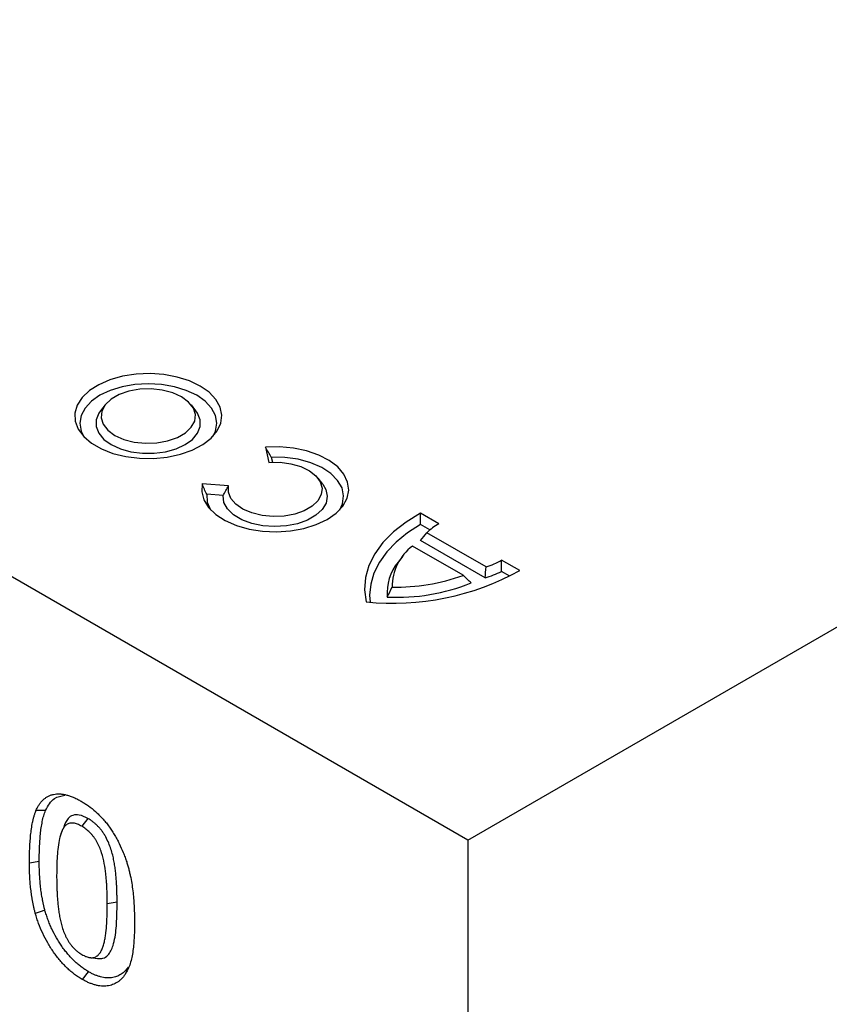
# Model space of a CAD drawing. Units: millimetres. Extents: x 0 to 8978, y 0 to 6348.
# Drawn here: x 7259 to 7394, y 2254 to 2418 of the extents above; entities that cross this region are included whole.
import ezdxf

# ---------------------------------------------------------------- set-up
doc = ezdxf.new("R2010")
doc.units = ezdxf.units.MM
doc.layers.add('DUENN', color=4, linetype='Continuous')

msp = doc.modelspace()

# ---------------------------------------------------------------- linework, layer by layer
at = {"color": 7, "linetype": 'Continuous', "lineweight": 30}
for q in [(6468.05, 2781.23), (7663.1, 2471.28), (7334.03, 2201.31)]:
    msp.add_line((7334.03, 2281.31), q, dxfattribs=at)
at = {"layer": 'DUENN'}
for p, q in [((7273.49, 2353.93), (7272.72, 2352.93)), ((7288.65, 2352.93), (7287.88, 2353.93)), ((7300.26, 2346.88), (7300.83, 2344.34)), ((7301.21, 2345.24), (7301.41, 2344.37)), ((7309.8, 2340.7), (7309.03, 2341.7)), ((7294.07, 2340.44), (7289.68, 2340.77)), ((7293.16, 2338.82), (7290.44, 2339.02)), ((7329.16, 2334.11), (7326.14, 2335.85)), ((7327.67, 2333.07), (7326.13, 2333.97)), ((7336.9, 2325.1), (7326.14, 2331.31)), ((7337.06, 2326.9), (7327.18, 2332.61)), ((7333.23, 2325.51), (7324.77, 2330.39)), ((7323.15, 2328.69), (7322.37, 2327.69)), ((7342.69, 2326.3), (7339.66, 2328.05)), ((7341.04, 2325.36), (7339.65, 2326.16)), ((7270.61, 2284.93), (7269.58, 2283.64)), ((7262.49, 2277.75), (7260.85, 2277.49)), ((7275.48, 2270.98), (7273.84, 2270.72)), ((7271, 2261.72), (7272.25, 2261.55)), ((7277.35, 2260.15), (7276.83, 2258.91))]:
    msp.add_line(p, q, dxfattribs=at)
at = {"layer": 'DUENN', "flags": 128}
for points in [[(7289.37, 2357.08), (7287.57, 2357.94), (7285.52, 2358.58), (7283.3, 2358.99), (7280.98, 2359.15), (7278.65, 2359.06), (7276.4, 2358.71), (7274.3, 2358.12), (7272.43, 2357.31), (7270.86, 2356.32), (7269.65, 2355.17), (7268.83, 2353.91), (7268.44, 2352.58), (7268.5, 2351.23), (7268.99, 2349.91), (7269.91, 2348.68), (7271.22, 2347.56), (7272.87, 2346.61), (7274.8, 2345.85), (7276.95, 2345.32), (7279.23, 2345.04), (7281.56, 2345), (7283.86, 2345.23), (7286.05, 2345.7), (7288.04, 2346.4), (7289.77, 2347.31), (7291.17, 2348.38), (7292.19, 2349.6), (7292.79, 2350.9), (7292.96, 2352.24), (7292.68, 2353.58), (7291.97, 2354.86), (7290.85, 2356.04), (7289.37, 2357.08)], [(7288.77, 2355.54), (7287.03, 2356.36), (7285.06, 2356.97), (7282.92, 2357.34), (7280.69, 2357.47), (7278.46, 2357.34), (7276.31, 2356.97), (7274.34, 2356.36), (7272.61, 2355.54), (7271.19, 2354.54), (7270.13, 2353.4), (7269.48, 2352.16), (7269.26, 2350.87), (7269.48, 2349.58), (7269.91, 2348.68)], [(7286.26, 2355.29), (7284.76, 2355.96), (7283.03, 2356.41), (7281.16, 2356.61), (7279.27, 2356.55), (7277.45, 2356.22), (7275.83, 2355.65), (7274.48, 2354.88), (7273.5, 2353.94), (7272.94, 2352.89), (7272.82, 2351.8), (7273.16, 2350.72), (7273.94, 2349.72), (7275.12, 2348.86), (7276.61, 2348.18), (7278.34, 2347.73), (7280.21, 2347.53), (7282.11, 2347.6), (7283.92, 2347.92), (7285.55, 2348.49), (7286.89, 2349.27), (7287.87, 2350.2), (7288.44, 2351.25), (7288.55, 2352.35), (7288.21, 2353.42), (7287.43, 2354.42), (7286.26, 2355.29)], [(7291.46, 2348.68), (7291.89, 2349.58), (7292.11, 2350.87), (7291.89, 2352.16), (7291.24, 2353.4), (7290.19, 2354.54), (7288.77, 2355.54)], [(7272.72, 2352.93), (7272.45, 2352.54), (7272.01, 2351.44), (7272.01, 2350.31), (7272.45, 2349.21), (7273.3, 2348.19), (7274.52, 2347.31), (7276.04, 2346.61), (7277.8, 2346.12), (7279.71, 2345.86), (7281.66, 2345.86), (7283.57, 2346.12), (7285.33, 2346.61), (7286.86, 2347.31), (7288.08, 2348.19), (7288.92, 2349.21), (7289.36, 2350.31), (7289.36, 2351.44), (7288.92, 2352.54), (7288.65, 2352.93)], [(7289.68, 2340.77), (7289.6, 2339.42), (7289.96, 2338.08), (7290.76, 2336.81), (7291.96, 2335.65), (7293.53, 2334.64), (7295.4, 2333.82), (7297.5, 2333.22), (7299.77, 2332.86), (7302.11, 2332.76), (7304.44, 2332.92), (7306.67, 2333.33), (7308.73, 2333.97), (7310.54, 2334.83), (7312.04, 2335.88), (7313.16, 2337.07), (7313.87, 2338.36), (7314.14, 2339.71), (7313.96, 2341.06), (7313.34, 2342.36), (7312.31, 2343.58), (7310.89, 2344.66), (7309.14, 2345.56), (7307.12, 2346.26), (7304.92, 2346.72), (7302.6, 2346.93), (7300.26, 2346.88)], [(7300.83, 2344.34), (7302.69, 2344.36), (7304.5, 2344.12), (7306.16, 2343.64), (7307.58, 2342.95), (7308.68, 2342.09), (7309.4, 2341.1), (7309.7, 2340.05), (7309.56, 2338.98), (7309, 2337.96), (7308.03, 2337.04), (7306.72, 2336.29), (7305.13, 2335.73), (7303.37, 2335.4), (7301.52, 2335.32), (7299.68, 2335.49), (7297.98, 2335.91), (7296.48, 2336.55), (7295.29, 2337.37), (7294.46, 2338.33), (7294.05, 2339.37), (7294.07, 2340.44)], [(7312.64, 2336.45), (7313.1, 2337.45), (7313.29, 2338.77), (7313.02, 2340.09), (7312.29, 2341.35), (7311.15, 2342.5), (7309.63, 2343.49), (7307.8, 2344.29), (7305.73, 2344.86), (7303.5, 2345.18), (7301.21, 2345.24)], [(7309.8, 2340.7), (7310.31, 2339.84), (7310.56, 2338.7), (7310.36, 2337.57), (7309.71, 2336.49), (7308.67, 2335.52), (7307.27, 2334.72), (7305.6, 2334.11), (7303.73, 2333.74), (7301.76, 2333.63), (7299.8, 2333.77), (7297.95, 2334.16), (7296.3, 2334.79), (7294.93, 2335.61), (7293.92, 2336.59), (7293.32, 2337.68), (7293.16, 2338.82), (7293.16, 2338.82)], [(7290.44, 2339.02), (7290.54, 2337.7), (7291.07, 2336.45)], [(7326.14, 2335.85), (7323.71, 2334.37), (7321.61, 2332.74), (7319.86, 2330.97), (7318.48, 2329.09), (7317.5, 2327.13), (7316.94, 2325.12), (7316.79, 2323.09), (7317.06, 2321.06)], [(7326.13, 2333.97), (7323.96, 2332.57), (7322.07, 2331.05), (7320.5, 2329.41), (7319.25, 2327.68), (7318.35, 2325.88), (7317.81, 2324.04), (7317.63, 2322.17), (7317.7, 2321.01)], [(7263.54, 2286.27), (7262.74, 2286.26), (7261.94, 2286.25)], [(7266.57, 2283.49), (7266.34, 2282.93), (7266.1, 2282.36)], [(7263.44, 2269.61), (7262.64, 2269.35), (7261.84, 2269.09)], [(7270.71, 2259.38), (7270.4, 2258.99), (7270.08, 2258.6), (7269.67, 2258.09)]]:
    msp.add_lwpolyline(points, dxfattribs=at)
at = {"layer": 'DUENN'}
for centre, radius, start, end in [((7333.27, 2326.61), 8.54, 118.708, 135.4685), ((7330, 2323.55), 8.62, 127.4173, 179.9638), ((7333.28, 2339.01), 12.68, 287.3562, 300.2232), ((7321.5, 2364.61), 43.77, 264.1703, 298.9448), ((7328.55, 2322.6), 8.01, 140.5075, 185.1064), ((7322.2, 2355.55), 32.01, 268.547, 290.1668), ((7332.99, 2339.3), 14.73, 285.3847, 296.8648), ((7322.2, 2354.9), 33.06, 267.1853, 291.9347)]:
    msp.add_arc(centre, radius, start, end, dxfattribs=at)
for points in [[(7301.21, 2345.24), (7300.89, 2345.79), (7300.57, 2346.33), (7300.26, 2346.88)], [(7290.44, 2339.02), (7290.18, 2339.6), (7289.93, 2340.19), (7289.68, 2340.77)], [(7293.16, 2338.82), (7293.46, 2339.36), (7293.76, 2339.9), (7294.07, 2340.44)], [(7326.13, 2333.97), (7326.13, 2334.6), (7326.13, 2335.22), (7326.14, 2335.85)], [(7326.14, 2331.31), (7326.48, 2331.75), (7326.83, 2332.18), (7327.18, 2332.61)], [(7339.65, 2326.16), (7339.66, 2326.79), (7339.66, 2327.42), (7339.66, 2328.05)], [(7336.9, 2325.1), (7336.96, 2325.7), (7337.01, 2326.3), (7337.06, 2326.9)], [(7334.55, 2324.24), (7334.11, 2324.66), (7333.67, 2325.08), (7333.23, 2325.51)], [(7320.57, 2321.89), (7320.84, 2322.44), (7321.11, 2323), (7321.38, 2323.55)]]:
    msp.add_open_spline(points, degree=3, dxfattribs=at)
for points, knots in [([(7261.94, 2286.25), (7262.02, 2286.42), (7262.1, 2286.59), (7262.23, 2286.83), (7262.28, 2286.91), (7262.37, 2287.07), (7262.42, 2287.14), (7262.56, 2287.37), (7262.67, 2287.51), (7262.89, 2287.78), (7263, 2287.9), (7263.25, 2288.14), (7263.38, 2288.24), (7263.65, 2288.44), (7263.79, 2288.53), (7264.08, 2288.69), (7264.23, 2288.76), (7264.55, 2288.87), (7264.71, 2288.92), (7265.05, 2288.99), (7265.22, 2289.01), (7265.49, 2289.03), (7265.58, 2289.03), (7265.76, 2289.03), (7265.85, 2289.03), (7266.03, 2289.02), (7266.13, 2289.02), (7266.31, 2289), (7266.41, 2288.99), (7266.6, 2288.96), (7266.7, 2288.94), (7266.89, 2288.89), (7266.99, 2288.87), (7267.18, 2288.82), (7267.28, 2288.79), (7267.48, 2288.73), (7267.58, 2288.7), (7267.78, 2288.63), (7267.88, 2288.59), (7268.08, 2288.51), (7268.18, 2288.47), (7268.38, 2288.38), (7268.48, 2288.34), (7268.69, 2288.24), (7268.79, 2288.19), (7269.09, 2288.03), (7269.3, 2287.92), (7269.5, 2287.81)], [0, 0, 0, 0, 0.0625, 0.0625, 0.09375, 0.09375, 0.125, 0.125, 0.1875, 0.1875, 0.25, 0.25, 0.3125, 0.3125, 0.375, 0.375, 0.4375, 0.4375, 0.5, 0.5, 0.5625, 0.5625, 0.59375, 0.59375, 0.625, 0.625, 0.65625, 0.65625, 0.6875, 0.6875, 0.71875, 0.71875, 0.75, 0.75, 0.78125, 0.78125, 0.8125, 0.8125, 0.84375, 0.84375, 0.875, 0.875, 0.90625, 0.90625, 0.9375, 0.9375, 1, 1, 1, 1]), ([(7263.54, 2286.27), (7263.75, 2286.66), (7264.16, 2287.44), (7265.14, 2288.5), (7266.14, 2288.7), (7266.74, 2288.82)], [0, 0, 0, 0, 0.288889, 0.57676, 1, 1, 1, 1]), ([(7269.5, 2287.81), (7269.7, 2287.69), (7269.9, 2287.56), (7270.3, 2287.31), (7270.5, 2287.18), (7271.1, 2286.75), (7271.5, 2286.43), (7272.08, 2285.91), (7272.27, 2285.73), (7272.65, 2285.36), (7272.84, 2285.16), (7273.2, 2284.76), (7273.38, 2284.55), (7273.74, 2284.13), (7273.91, 2283.91), (7274.24, 2283.45), (7274.4, 2283.22), (7274.72, 2282.75), (7274.87, 2282.51), (7275.16, 2282.03), (7275.31, 2281.78), (7275.58, 2281.28), (7275.71, 2281.03), (7276.08, 2280.27), (7276.31, 2279.75), (7276.62, 2278.98), (7276.72, 2278.72), (7276.91, 2278.2), (7277, 2277.94), (7277.09, 2277.68)], [0, 0, 0, 0, 0.0625, 0.0625, 0.125, 0.125, 0.25, 0.25, 0.3125, 0.3125, 0.375, 0.375, 0.4375, 0.4375, 0.5, 0.5, 0.5625, 0.5625, 0.625, 0.625, 0.6875, 0.6875, 0.75, 0.75, 0.875, 0.875, 0.9375, 0.9375, 1, 1, 1, 1]), ([(7260.85, 2277.49), (7260.86, 2277.89), (7260.86, 2278.28), (7260.87, 2278.87), (7260.87, 2279.07), (7260.88, 2279.46), (7260.89, 2279.65), (7260.92, 2280.23), (7260.94, 2280.61), (7260.99, 2281.38), (7261.02, 2281.75), (7261.1, 2282.5), (7261.14, 2282.86), (7261.25, 2283.59), (7261.31, 2283.94), (7261.41, 2284.46), (7261.45, 2284.63), (7261.53, 2284.97), (7261.57, 2285.14), (7261.67, 2285.47), (7261.72, 2285.63), (7261.83, 2285.94), (7261.89, 2286.09), (7261.94, 2286.25)], [0, 0, 0, 0, 0.125, 0.125, 0.1875, 0.1875, 0.25, 0.25, 0.375, 0.375, 0.5, 0.5, 0.625, 0.625, 0.75, 0.75, 0.8125, 0.8125, 0.875, 0.875, 0.9375, 0.9375, 1, 1, 1, 1]), ([(7262.49, 2277.75), (7262.49, 2278.14), (7262.5, 2278.53), (7262.51, 2279.11), (7262.51, 2279.3), (7262.52, 2279.68), (7262.53, 2279.87), (7262.55, 2280.45), (7262.58, 2280.82), (7262.63, 2281.57), (7262.66, 2281.94), (7262.73, 2282.67), (7262.77, 2283.03), (7262.88, 2283.73), (7262.94, 2284.07), (7263.04, 2284.58), (7263.07, 2284.74), (7263.15, 2285.07), (7263.19, 2285.23), (7263.28, 2285.54), (7263.33, 2285.68), (7263.43, 2285.98), (7263.49, 2286.12), (7263.54, 2286.27)], [0.0004886, 0.0004886, 0.0004886, 0.0004886, 0.125, 0.125, 0.1875, 0.1875, 0.25, 0.25, 0.375, 0.375, 0.5, 0.5, 0.625, 0.625, 0.75, 0.75, 0.8125, 0.8125, 0.875, 0.875, 0.9375, 0.9375, 0.9978765, 0.9978765, 0.9978765, 0.9978765]), ([(7270.61, 2284.93), (7270.12, 2285.17), (7269.24, 2285.6), (7268.08, 2285.54), (7267.12, 2284.9), (7266.78, 2284.02), (7266.57, 2283.49)], [0, 0, 0, 0, 0.258823, 0.47152, 0.684016, 1, 1, 1, 1]), ([(7269.58, 2283.64), (7269.34, 2283.77), (7269.1, 2283.89), (7268.76, 2284.02), (7268.64, 2284.06), (7268.42, 2284.12), (7268.31, 2284.14), (7267.97, 2284.19), (7267.77, 2284.18), (7267.38, 2284.09), (7267.2, 2284.01), (7266.89, 2283.78), (7266.75, 2283.64), (7266.51, 2283.31), (7266.41, 2283.12), (7266.23, 2282.73), (7266.15, 2282.52), (7266.01, 2282.08), (7265.95, 2281.85), (7265.79, 2281.15), (7265.71, 2280.66), (7265.58, 2279.66), (7265.53, 2279.15), (7265.46, 2278.11), (7265.44, 2277.58), (7265.41, 2276.52), (7265.4, 2275.98), (7265.4, 2275.44)], [0, 0, 0, 0, 0.0625, 0.0625, 0.09375, 0.09375, 0.125, 0.125, 0.1875, 0.1875, 0.25, 0.25, 0.3125, 0.3125, 0.375, 0.375, 0.4375, 0.4375, 0.5, 0.5, 0.625, 0.625, 0.75, 0.75, 0.875, 0.875, 1, 1, 1, 1]), ([(7273.84, 2270.72), (7273.84, 2270.99), (7273.84, 2271.26), (7273.84, 2271.81), (7273.83, 2272.08), (7273.8, 2272.9), (7273.78, 2273.45), (7273.73, 2274.29), (7273.71, 2274.57), (7273.66, 2275.14), (7273.63, 2275.42), (7273.53, 2276.28), (7273.45, 2276.85), (7273.23, 2278.03), (7273.08, 2278.63), (7272.79, 2279.53), (7272.67, 2279.84), (7272.42, 2280.44), (7272.28, 2280.73), (7272.04, 2281.17), (7271.96, 2281.31), (7271.78, 2281.59), (7271.68, 2281.73), (7271.49, 2281.99), (7271.39, 2282.11), (7271.18, 2282.35), (7271.07, 2282.47), (7270.74, 2282.8), (7270.51, 2283), (7270.05, 2283.35), (7269.81, 2283.5), (7269.58, 2283.64)], [0, 0, 0, 0, 0.0625, 0.0625, 0.125, 0.125, 0.25, 0.25, 0.3125, 0.3125, 0.375, 0.375, 0.5, 0.5, 0.625, 0.625, 0.6875, 0.6875, 0.75, 0.75, 0.78125, 0.78125, 0.8125, 0.8125, 0.84375, 0.84375, 0.875, 0.875, 0.9375, 0.9375, 1, 1, 1, 1]), ([(7275.48, 2270.98), (7275.48, 2271.25), (7275.48, 2271.52), (7275.47, 2272.08), (7275.47, 2272.35), (7275.45, 2272.91), (7275.44, 2273.19), (7275.42, 2273.75), (7275.4, 2274.03), (7275.38, 2274.46), (7275.37, 2274.61), (7275.34, 2274.9), (7275.33, 2275.04), (7275.31, 2275.33), (7275.29, 2275.47), (7275.27, 2275.77), (7275.25, 2275.92), (7275.2, 2276.36), (7275.16, 2276.66), (7275.07, 2277.26), (7275.02, 2277.57), (7274.9, 2278.19), (7274.83, 2278.51), (7274.67, 2279.16), (7274.57, 2279.49), (7274.35, 2280.16), (7274.23, 2280.49), (7273.94, 2281.17), (7273.78, 2281.51), (7273.55, 2281.94), (7273.5, 2282.03), (7273.39, 2282.2), (7273.34, 2282.28), (7273.18, 2282.54), (7273.06, 2282.7), (7272.83, 2283.01), (7272.71, 2283.16), (7272.46, 2283.45), (7272.33, 2283.59), (7272.13, 2283.79), (7272.07, 2283.85), (7271.94, 2283.97), (7271.87, 2284.03), (7271.74, 2284.14), (7271.68, 2284.2), (7271.54, 2284.31), (7271.47, 2284.36), (7271.34, 2284.46), (7271.27, 2284.51), (7271.13, 2284.61), (7271.07, 2284.65), (7270.87, 2284.78), (7270.74, 2284.85), (7270.63, 2284.92), (7270.62, 2284.93), (7270.62, 2284.93), (7270.61, 2284.93)], [0, 0, 0, 0, 0.0625, 0.0625, 0.125, 0.125, 0.1875, 0.1875, 0.25, 0.25, 0.28125, 0.28125, 0.3125, 0.3125, 0.34375, 0.34375, 0.375, 0.375, 0.4375, 0.4375, 0.5, 0.5, 0.5625, 0.5625, 0.625, 0.625, 0.6875, 0.6875, 0.75, 0.75, 0.765625, 0.765625, 0.78125, 0.78125, 0.8125, 0.8125, 0.84375, 0.84375, 0.875, 0.875, 0.890625, 0.890625, 0.90625, 0.90625, 0.921875, 0.921875, 0.9375, 0.9375, 0.953125, 0.953125, 0.96875, 0.96875, 1, 1, 1, 1.001444, 1.001444, 1.001444, 1.001444]), ([(7261.84, 2269.09), (7261.8, 2269.27), (7261.75, 2269.46), (7261.68, 2269.73), (7261.66, 2269.82), (7261.62, 2270.01), (7261.6, 2270.1), (7261.54, 2270.37), (7261.5, 2270.55), (7261.43, 2270.91), (7261.39, 2271.1), (7261.33, 2271.46), (7261.3, 2271.64), (7261.24, 2271.99), (7261.21, 2272.17), (7261.16, 2272.53), (7261.14, 2272.7), (7261.1, 2273.06), (7261.08, 2273.23), (7261.04, 2273.58), (7261.02, 2273.76), (7260.99, 2274.11), (7260.98, 2274.28), (7260.95, 2274.62), (7260.94, 2274.79), (7260.92, 2275.14), (7260.91, 2275.31), (7260.89, 2275.65), (7260.89, 2275.82), (7260.87, 2276.16), (7260.87, 2276.33), (7260.86, 2276.83), (7260.86, 2277.16), (7260.85, 2277.49)], [0, 0, 0, 0, 0.0625, 0.0625, 0.09375, 0.09375, 0.125, 0.125, 0.1875, 0.1875, 0.25, 0.25, 0.3125, 0.3125, 0.375, 0.375, 0.4375, 0.4375, 0.5, 0.5, 0.5625, 0.5625, 0.625, 0.625, 0.6875, 0.6875, 0.75, 0.75, 0.8125, 0.8125, 0.875, 0.875, 1, 1, 1, 1]), ([(7263.44, 2269.61), (7263.4, 2269.79), (7263.35, 2269.96), (7263.29, 2270.22), (7263.27, 2270.31), (7263.23, 2270.48), (7263.21, 2270.56), (7263.15, 2270.82), (7263.12, 2270.99), (7263.05, 2271.34), (7263.02, 2271.52), (7262.95, 2271.87), (7262.92, 2272.04), (7262.87, 2272.39), (7262.84, 2272.56), (7262.79, 2272.9), (7262.77, 2273.07), (7262.73, 2273.41), (7262.71, 2273.58), (7262.67, 2273.93), (7262.66, 2274.1), (7262.63, 2274.43), (7262.61, 2274.6), (7262.59, 2274.93), (7262.58, 2275.1), (7262.56, 2275.44), (7262.55, 2275.6), (7262.53, 2275.94), (7262.53, 2276.11), (7262.51, 2276.44), (7262.51, 2276.6), (7262.5, 2277.09), (7262.49, 2277.42), (7262.49, 2277.75)], [0.0028687, 0.0028687, 0.0028687, 0.0028687, 0.0625, 0.0625, 0.09375, 0.09375, 0.125, 0.125, 0.1875, 0.1875, 0.25, 0.25, 0.3125, 0.3125, 0.375, 0.375, 0.4375, 0.4375, 0.5, 0.5, 0.5625, 0.5625, 0.625, 0.625, 0.6875, 0.6875, 0.75, 0.75, 0.8125, 0.8125, 0.875, 0.875, 0.9994159, 0.9994159, 0.9994159, 0.9994159]), ([(7277.09, 2277.68), (7277.15, 2277.46), (7277.22, 2277.24), (7277.35, 2276.81), (7277.41, 2276.59), (7277.52, 2276.15), (7277.57, 2275.94), (7277.67, 2275.5), (7277.71, 2275.29), (7277.84, 2274.64), (7277.92, 2274.22), (7278.04, 2273.38), (7278.1, 2272.96), (7278.19, 2272.13), (7278.23, 2271.71), (7278.29, 2270.9), (7278.31, 2270.49), (7278.35, 2269.69), (7278.37, 2269.29), (7278.38, 2268.49), (7278.39, 2268.1), (7278.39, 2267.7)], [0, 0, 0, 0, 0.0625, 0.0625, 0.125, 0.125, 0.1875, 0.1875, 0.25, 0.25, 0.375, 0.375, 0.5, 0.5, 0.625, 0.625, 0.75, 0.75, 0.875, 0.875, 1, 1, 1, 1]), ([(7265.4, 2275.44), (7265.4, 2275.16), (7265.4, 2274.89), (7265.41, 2274.34), (7265.41, 2274.06), (7265.43, 2273.5), (7265.44, 2273.22), (7265.46, 2272.66), (7265.48, 2272.38), (7265.5, 2271.95), (7265.51, 2271.81), (7265.53, 2271.52), (7265.54, 2271.38), (7265.57, 2271.09), (7265.58, 2270.95), (7265.61, 2270.66), (7265.62, 2270.52), (7265.65, 2270.23), (7265.67, 2270.08), (7265.71, 2269.79), (7265.73, 2269.64), (7265.79, 2269.2), (7265.83, 2268.9), (7265.94, 2268.31), (7266.01, 2268.01), (7266.15, 2267.4), (7266.23, 2267.09), (7266.42, 2266.48), (7266.53, 2266.17), (7266.72, 2265.71), (7266.78, 2265.56), (7266.92, 2265.25), (7266.99, 2265.1), (7267.11, 2264.88), (7267.15, 2264.81), (7267.23, 2264.66), (7267.28, 2264.59), (7267.36, 2264.45), (7267.41, 2264.37), (7267.5, 2264.23), (7267.54, 2264.16), (7267.64, 2264.03), (7267.69, 2263.96), (7267.79, 2263.83), (7267.84, 2263.76), (7268, 2263.58), (7268.11, 2263.45), (7268.33, 2263.22), (7268.44, 2263.11), (7268.61, 2262.96), (7268.67, 2262.91), (7268.78, 2262.81), (7268.84, 2262.77), (7268.96, 2262.67), (7269.02, 2262.63), (7269.14, 2262.54), (7269.2, 2262.5), (7269.37, 2262.39), (7269.49, 2262.31), (7269.61, 2262.24)], [0, 0, 0, 0, 0.0625, 0.0625, 0.125, 0.125, 0.1875, 0.1875, 0.25, 0.25, 0.28125, 0.28125, 0.3125, 0.3125, 0.34375, 0.34375, 0.375, 0.375, 0.40625, 0.40625, 0.4375, 0.4375, 0.5, 0.5, 0.5625, 0.5625, 0.625, 0.625, 0.6875, 0.6875, 0.71875, 0.71875, 0.75, 0.75, 0.765625, 0.765625, 0.78125, 0.78125, 0.796875, 0.796875, 0.8125, 0.8125, 0.828125, 0.828125, 0.84375, 0.84375, 0.875, 0.875, 0.90625, 0.90625, 0.921875, 0.921875, 0.9375, 0.9375, 0.953125, 0.953125, 0.96875, 0.96875, 1, 1, 1, 1]), ([(7269.61, 2262.24), (7269.73, 2262.18), (7269.85, 2262.11), (7270.03, 2262.02), (7270.09, 2261.99), (7270.21, 2261.94), (7270.27, 2261.91), (7270.45, 2261.85), (7270.57, 2261.81), (7270.74, 2261.77), (7270.8, 2261.75), (7270.91, 2261.73), (7270.97, 2261.72), (7271.08, 2261.71), (7271.14, 2261.7), (7271.25, 2261.7), (7271.3, 2261.7), (7271.46, 2261.71), (7271.56, 2261.73), (7271.75, 2261.78), (7271.85, 2261.82), (7272.02, 2261.91), (7272.11, 2261.96), (7272.34, 2262.14), (7272.48, 2262.29), (7272.73, 2262.63), (7272.83, 2262.82), (7273.03, 2263.22), (7273.11, 2263.43), (7273.26, 2263.88), (7273.32, 2264.11), (7273.42, 2264.59), (7273.47, 2264.84), (7273.55, 2265.34), (7273.58, 2265.6), (7273.67, 2266.37), (7273.72, 2266.9), (7273.77, 2267.7), (7273.79, 2267.97), (7273.8, 2268.38), (7273.81, 2268.52), (7273.81, 2268.79), (7273.82, 2268.93), (7273.83, 2269.2), (7273.83, 2269.34), (7273.84, 2269.61), (7273.84, 2269.75), (7273.84, 2270.17), (7273.84, 2270.44), (7273.84, 2270.72)], [0, 0, 0, 0, 0.03125, 0.03125, 0.046875, 0.046875, 0.0625, 0.0625, 0.09375, 0.09375, 0.109375, 0.109375, 0.125, 0.125, 0.140625, 0.140625, 0.15625, 0.15625, 0.1875, 0.1875, 0.21875, 0.21875, 0.25, 0.25, 0.3125, 0.3125, 0.375, 0.375, 0.4375, 0.4375, 0.5, 0.5, 0.5625, 0.5625, 0.625, 0.625, 0.75, 0.75, 0.8125, 0.8125, 0.84375, 0.84375, 0.875, 0.875, 0.90625, 0.90625, 0.9375, 0.9375, 1, 1, 1, 1]), ([(7272.24, 2261.58), (7272.55, 2261.56), (7273.22, 2261.53), (7274.17, 2262.24), (7274.99, 2263.91), (7275.39, 2266.62), (7275.47, 2269.12), (7275.48, 2270.59), (7275.48, 2270.98)], [0, 0, 0, 0, 0.093502, 0.202273, 0.388571, 0.647506, 0.908031, 1, 1, 1, 1]), ([(7269.67, 2258.09), (7269.45, 2258.22), (7269.24, 2258.35), (7268.81, 2258.62), (7268.6, 2258.77), (7268.18, 2259.09), (7267.97, 2259.25), (7267.55, 2259.61), (7267.35, 2259.79), (7266.94, 2260.18), (7266.74, 2260.39), (7266.34, 2260.8), (7266.15, 2261.02), (7265.77, 2261.46), (7265.59, 2261.69), (7265.23, 2262.16), (7265.05, 2262.4), (7264.54, 2263.14), (7264.21, 2263.65), (7263.61, 2264.7), (7263.33, 2265.24), (7262.82, 2266.32), (7262.59, 2266.87), (7262.29, 2267.7), (7262.19, 2267.98), (7262.01, 2268.54), (7261.93, 2268.81), (7261.84, 2269.09)], [0, 0, 0, 0, 0.0625, 0.0625, 0.125, 0.125, 0.1875, 0.1875, 0.25, 0.25, 0.3125, 0.3125, 0.375, 0.375, 0.4375, 0.4375, 0.5, 0.5, 0.625, 0.625, 0.75, 0.75, 0.875, 0.875, 0.9375, 0.9375, 1, 1, 1, 1]), ([(7270.71, 2259.38), (7270.5, 2259.5), (7270.3, 2259.63), (7269.91, 2259.88), (7269.71, 2260.02), (7269.32, 2260.31), (7269.13, 2260.46), (7268.75, 2260.79), (7268.56, 2260.96), (7268.18, 2261.32), (7267.99, 2261.51), (7267.72, 2261.8), (7267.63, 2261.9), (7267.45, 2262.09), (7267.36, 2262.19), (7267.1, 2262.5), (7266.93, 2262.71), (7266.59, 2263.15), (7266.43, 2263.38), (7266.11, 2263.83), (7265.96, 2264.07), (7265.65, 2264.54), (7265.51, 2264.78), (7265.09, 2265.51), (7264.83, 2266.01), (7264.48, 2266.77), (7264.36, 2267.03), (7264.15, 2267.54), (7264.05, 2267.8), (7263.9, 2268.19), (7263.86, 2268.32), (7263.77, 2268.58), (7263.72, 2268.71), (7263.6, 2269.09), (7263.52, 2269.35), (7263.44, 2269.61)], [0.001058, 0.001058, 0.001058, 0.001058, 0.0625, 0.0625, 0.125, 0.125, 0.1875, 0.1875, 0.25, 0.25, 0.3125, 0.3125, 0.34375, 0.34375, 0.375, 0.375, 0.4375, 0.4375, 0.5, 0.5, 0.5625, 0.5625, 0.625, 0.625, 0.75, 0.75, 0.8125, 0.8125, 0.875, 0.875, 0.90625, 0.90625, 0.9375, 0.9375, 0.9980739, 0.9980739, 0.9980739, 0.9980739]), ([(7278.39, 2267.7), (7278.38, 2266.88), (7278.38, 2266.05), (7278.3, 2264.44), (7278.23, 2263.65), (7278.08, 2262.5), (7278.02, 2262.12), (7277.87, 2261.4), (7277.78, 2261.05), (7277.56, 2260.38), (7277.44, 2260.06), (7277.16, 2259.46), (7277, 2259.19), (7276.83, 2258.91)], [0, 0, 0, 0, 0.25, 0.25, 0.5, 0.5, 0.625, 0.625, 0.75, 0.75, 0.875, 0.875, 1, 1, 1, 1]), ([(7276.83, 2258.91), (7276.64, 2258.66), (7276.45, 2258.41), (7276.13, 2258.08), (7276.02, 2257.98), (7275.79, 2257.79), (7275.67, 2257.7), (7275.29, 2257.45), (7275.02, 2257.32), (7274.46, 2257.11), (7274.16, 2257.04), (7273.69, 2256.98), (7273.53, 2256.96), (7273.21, 2256.96), (7273.04, 2256.96), (7272.7, 2256.99), (7272.53, 2257.01), (7272.19, 2257.07), (7272.01, 2257.11), (7271.66, 2257.2), (7271.48, 2257.26), (7271.12, 2257.39), (7270.94, 2257.46), (7270.58, 2257.61), (7270.4, 2257.69), (7270.03, 2257.88), (7269.85, 2257.98), (7269.67, 2258.09)], [0, 0, 0, 0, 0.125, 0.125, 0.1875, 0.1875, 0.25, 0.25, 0.375, 0.375, 0.5, 0.5, 0.5625, 0.5625, 0.625, 0.625, 0.6875, 0.6875, 0.75, 0.75, 0.8125, 0.8125, 0.875, 0.875, 0.9375, 0.9375, 1, 1, 1, 1]), ([(7277.35, 2260.15), (7277.16, 2259.91), (7276.98, 2259.68), (7276.69, 2259.37), (7276.59, 2259.28), (7276.37, 2259.1), (7276.26, 2259.02), (7275.91, 2258.79), (7275.66, 2258.66), (7275.14, 2258.47), (7274.86, 2258.41), (7274.42, 2258.35), (7274.28, 2258.34), (7273.98, 2258.33), (7273.83, 2258.34), (7273.52, 2258.36), (7273.36, 2258.38), (7273.04, 2258.44), (7272.88, 2258.47), (7272.56, 2258.56), (7272.39, 2258.61), (7272.06, 2258.73), (7271.89, 2258.79), (7271.55, 2258.94), (7271.38, 2259.01), (7271.06, 2259.18), (7270.89, 2259.27), (7270.71, 2259.38)], [0.0025966, 0.0025966, 0.0025966, 0.0025966, 0.125, 0.125, 0.1875, 0.1875, 0.25, 0.25, 0.375, 0.375, 0.5, 0.5, 0.5625, 0.5625, 0.625, 0.625, 0.6875, 0.6875, 0.75, 0.75, 0.8125, 0.8125, 0.875, 0.875, 0.9375, 0.9375, 0.998764, 0.998764, 0.998764, 0.998764])]:
    msp.add_open_spline(points, degree=3, knots=knots, dxfattribs=at)

doc.saveas('drawing.dxf')
